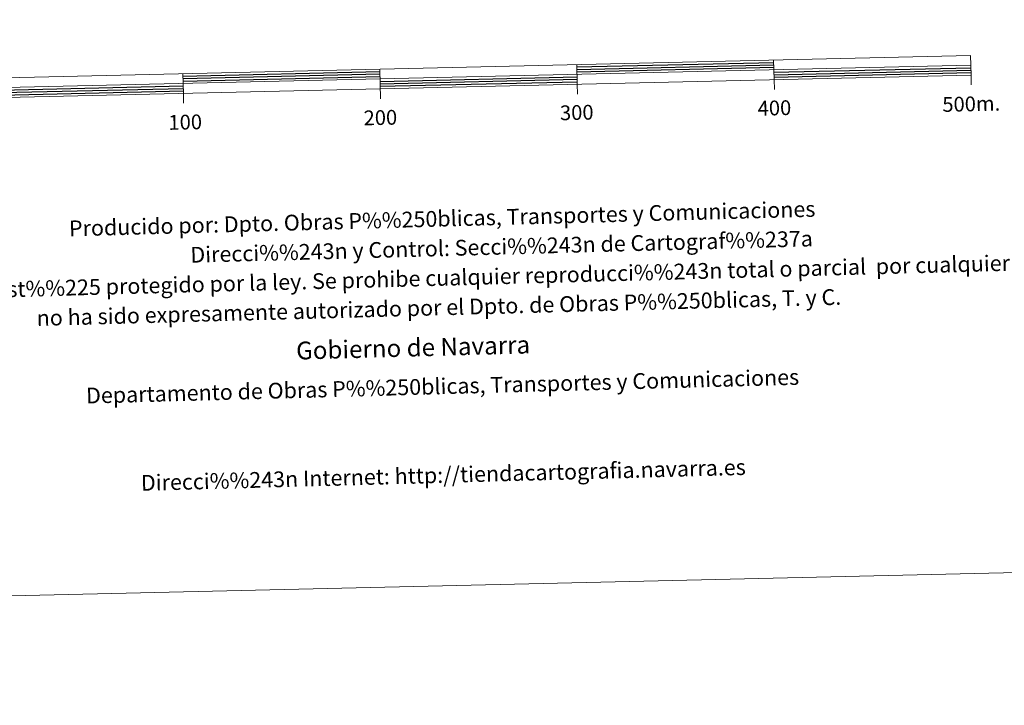
# Model space of a CAD drawing. Units: metres. Extents: x 658000 to 662523, y 723109 to 726181.
# Drawn here: x 660468 to 660968, y 723109 to 723457 of the extents above; entities that cross this region are included whole.
import ezdxf
from ezdxf.enums import TextEntityAlignment as Align

# ---------------------------------------------------------------- set-up
doc = ezdxf.new("R2010")
doc.units = ezdxf.units.M
doc.header["$MEASUREMENT"] = 0
doc.layers.add('Carátula', color=7, linetype='Continuous', lineweight=5)
doc.styles.add('Style-arial', font='arial.shx', dxfattribs={"bigfont": 'arialbig.shx'})

msp = doc.modelspace()

# ---------------------------------------------------------------- linework, layer by layer
at = {"layer": 'Carátula', "color": 7, "linetype": 'Continuous', "lineweight": 15, "flags": 128}
for points in [[(660651.21, 723421.51), (660951.13, 723428.46), (660950.91, 723438.46), (660351.07, 723424.55), (660351.3, 723414.54), (660651.21, 723421.51)], [(660351.18, 723419.54), (660951.01, 723433.46)], [(660750.95, 723433.82), (660751.18, 723423.83)], [(660850.92, 723436.13), (660851.15, 723426.15)], [(660551, 723429.19), (660551.24, 723419.18)], [(660651.32, 723416.48), (660650.98, 723431.51)], [(660951.25, 723423.46), (660951.13, 723428.46)], [(660751.31, 723418.82), (660751.18, 723423.83)], [(660851.27, 723421.15), (660851.15, 723426.15)], [(660551.35, 723414.19), (660551.24, 723419.18)]]:
    msp.add_lwpolyline(points, dxfattribs=at)
at = {"layer": 'Carátula', "color": 7, "linetype": 'Continuous', "lineweight": 25, "flags": 128}
for points in [[(660750.98, 723432.56), (660850.95, 723434.88)], [(660751.01, 723431.32), (660850.98, 723433.64)], [(660751.04, 723430.07), (660851.01, 723432.39)], [(660851.07, 723429.88), (660951.04, 723432.2)], [(660551.03, 723427.93), (660651.01, 723430.26)], [(660551.06, 723426.68), (660651.03, 723429.01)], [(660551.09, 723425.43), (660651.06, 723427.75)], [(660651.12, 723425.25), (660751.09, 723427.58)], [(660851.1, 723428.64), (660951.08, 723430.95)], [(660851.13, 723427.39), (660951.1, 723429.7)], [(660451.18, 723420.61), (660551.15, 723422.94)], [(660651.16, 723424.01), (660751.12, 723426.32)], [(660651.18, 723422.75), (660751.16, 723425.07)], [(660451.2, 723419.37), (660551.18, 723421.68)], [(660451.23, 723418.12), (660551.22, 723420.43)]]:
    msp.add_lwpolyline(points, dxfattribs=at)
at = {"layer": 'Carátula', "color": 7, "linetype": 'Continuous', "lineweight": 5}
msp.add_3dface([(658068.79, 723108.75), (662522.6, 723212.03), (662453.75, 726181.24), (657999.94, 726077.96)], dxfattribs=at)

# ---------------------------------------------------------------- texts
at = {"layer": 'Carátula', "color": 7, "linetype": 'Continuous', "lineweight": 5, "style": 'Style-arial'}
for s, p in [('500m.', (660951.23, 723413.84)), ('300', (660750.96, 723409.46)), ('400', (660851.32, 723411.77)), ('100', (660552.18, 723404.58)), ('200', (660651.26, 723406.89))]:
    msp.add_text(s, height=7.5, rotation=1.3284, dxfattribs=at).set_placement(p, align=Align.MIDDLE_CENTER)
for s, height, p in [('Producido por: Dpto. Obras P%%250blicas, Transportes y Comunicaciones', 8, (660493.16, 723350.62)), ('Direcci%%243n y Control: Secci%%243n de Cartograf%%237a', 8, (660554.8, 723337.24)), ('Este mapa est%%225 protegido por la ley. Se prohibe cualquier reproducci%%243n total o parcial  por cualquier medio si', 7.99997, (660400.09, 723318.15)), ('no ha sido expresamente autorizado por el Dpto. de Obras P%%250blicas, T. y C.', 8, (660476.76, 723305.18)), ('Gobierno de Navarra', 9, (660608.48, 723288.63)), ('Departamento de Obras P%%250blicas, Transportes y Comunicaciones', 8, (660501.84, 723265.82)), ('Direcci%%243n Internet: http://tiendacartografia.navarra.es', 8, (660529.68, 723221.54))]:
    msp.add_text(s, height=height, rotation=1.5107, dxfattribs=at).set_placement(p, align=Align.MIDDLE_LEFT)

doc.saveas('drawing.dxf')
